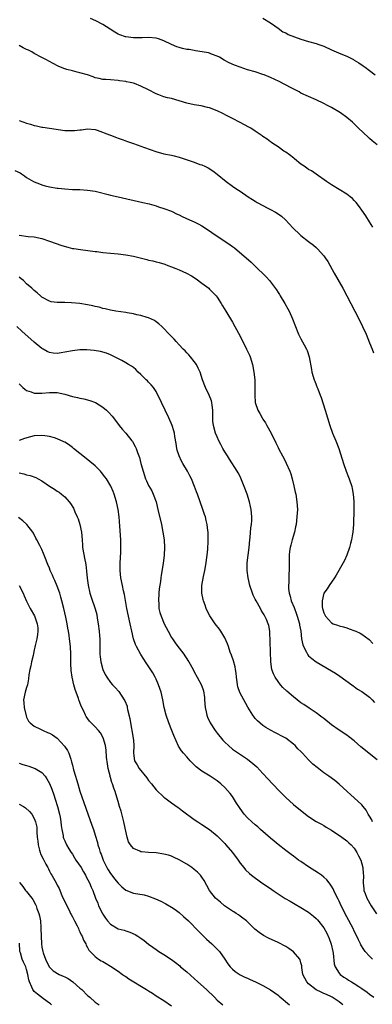
# Model space of a CAD drawing. Units: inches. Extents: x 2643000 to 2646000, y 1476000 to 1479000.
# Drawn here: x 2644597 to 2644690, y 1477661 to 1477919 of the extents above; entities that cross this region are included whole.
import ezdxf

# ---------------------------------------------------------------- set-up
doc = ezdxf.new("R2010")
doc.units = ezdxf.units.IN
doc.header["$MEASUREMENT"] = 0
doc.layers.add('LD26431476_10ft', color=131, linetype='Continuous')

msp = doc.modelspace()

# ---------------------------------------------------------------- linework, layer by layer
at = {"layer": 'LD26431476_10ft'}
for points, elevation in [([(2644691, 1477886.64), (2644689.69, 1477887.69), (2644689, 1477888.32), (2644688.61, 1477888.61), (2644686.1, 1477891), (2644685, 1477892.12), (2644684.54, 1477892.54), (2644683, 1477893.84), (2644681.34, 1477895), (2644679, 1477896.41), (2644677.98, 1477897), (2644677, 1477897.51), (2644675, 1477898.44), (2644673, 1477899.28), (2644671, 1477900.22), (2644670.51, 1477900.51), (2644668.43, 1477901.57), (2644665.24, 1477903.24), (2644663, 1477904.29), (2644661.32, 1477905), (2644661, 1477905.12), (2644659, 1477905.75), (2644657, 1477906.33), (2644655, 1477907), (2644653.56, 1477907.56), (2644652.18, 1477908.18), (2644650.87, 1477908.87), (2644649.6, 1477909.6), (2644649, 1477909.91), (2644647.55, 1477910.45), (2644647, 1477910.69), (2644646.77, 1477910.77), (2644645.07, 1477911.07), (2644643.34, 1477911.34), (2644643, 1477911.36), (2644641.61, 1477911.61), (2644641, 1477911.68), (2644639.93, 1477911.93), (2644639, 1477912.18), (2644638.38, 1477912.38), (2644636.98, 1477912.98), (2644635, 1477913.94), (2644633.58, 1477914.42), (2644633, 1477914.6), (2644631, 1477914.77), (2644629.32, 1477914.68), (2644627.31, 1477914.69), (2644627, 1477914.71), (2644625.03, 1477914.97), (2644624.91, 1477915), (2644623.49, 1477915.49), (2644623, 1477915.71), (2644622.17, 1477916.17), (2644620.96, 1477917), (2644619, 1477918.22), (2644617.14, 1477919.14), (2644615.77, 1477919.77)], 9990), ([(2644661, 1477919.88), (2644663, 1477918.67), (2644664.15, 1477917.85), (2644665, 1477917.21), (2644666.28, 1477916.28), (2644667, 1477915.99), (2644667.61, 1477915.61), (2644669.34, 1477915), (2644671, 1477914.33), (2644673, 1477913.72), (2644675, 1477913.22), (2644675.68, 1477913), (2644677, 1477912.49), (2644679, 1477911.59), (2644681.48, 1477910.52), (2644683, 1477909.89), (2644684.79, 1477909), (2644685, 1477908.88), (2644686.16, 1477908.16), (2644687.36, 1477907.36), (2644687.87, 1477907), (2644689, 1477906.16), (2644690.49, 1477905)], 10000), ([(2644689.9, 1477865), (2644689, 1477866.44), (2644687.99, 1477867.99), (2644687, 1477869.46), (2644686.36, 1477870.36), (2644685.49, 1477871.5), (2644685, 1477872), (2644684.52, 1477872.52), (2644683.94, 1477873), (2644683, 1477873.68), (2644679, 1477876.15), (2644678.49, 1477876.49), (2644677.74, 1477877), (2644675, 1477878.98), (2644673.8, 1477879.8), (2644673, 1477880.2), (2644672.53, 1477880.53), (2644671.8, 1477881), (2644671, 1477881.6), (2644669.28, 1477883), (2644669.14, 1477883.14), (2644668.03, 1477884.03), (2644667, 1477884.71), (2644666.5, 1477885), (2644665, 1477886.07), (2644663.62, 1477887), (2644663.27, 1477887.27), (2644663, 1477887.44), (2644662.12, 1477888.12), (2644661, 1477888.83), (2644660.79, 1477889), (2644659, 1477890.25), (2644657.82, 1477891), (2644657.31, 1477891.31), (2644655, 1477892.5), (2644654.65, 1477892.65), (2644653.34, 1477893.34), (2644651.84, 1477894.16), (2644650.16, 1477895), (2644649.36, 1477895.36), (2644649, 1477895.54), (2644647, 1477896.31), (2644646.47, 1477896.47), (2644644.83, 1477896.83), (2644643, 1477897.12), (2644641, 1477897.6), (2644639, 1477898.21), (2644637, 1477898.76), (2644636, 1477899), (2644635, 1477899.27), (2644633.72, 1477899.72), (2644633, 1477900.03), (2644631, 1477901.07), (2644629, 1477902.02), (2644627.3, 1477902.7), (2644627, 1477902.79), (2644626.15, 1477903), (2644625.18, 1477903.18), (2644625, 1477903.26), (2644623.39, 1477903.39), (2644623, 1477903.49), (2644621, 1477903.65), (2644619.8, 1477903.8), (2644619, 1477903.82), (2644618.07, 1477904.07), (2644617, 1477904.25), (2644616.48, 1477904.48), (2644614.94, 1477905), (2644613, 1477905.55), (2644612.26, 1477905.74), (2644611, 1477906.01), (2644609.57, 1477906.43), (2644609, 1477906.54), (2644607.85, 1477907), (2644607.26, 1477907.26), (2644605.98, 1477907.98), (2644605, 1477908.51), (2644604.02, 1477909), (2644603, 1477909.57), (2644601, 1477910.64), (2644600.39, 1477911), (2644599.45, 1477911.45), (2644599, 1477911.68), (2644598.1, 1477912.1), (2644597, 1477912.68)], 9980), ([(2644597, 1477893.01), (2644599, 1477892.3), (2644600.02, 1477892.02), (2644601, 1477891.7), (2644601.59, 1477891.59), (2644603, 1477891.28), (2644603.26, 1477891.26), (2644605.03, 1477891.03), (2644609, 1477890.44), (2644611, 1477890.39), (2644611.57, 1477890.43), (2644613, 1477890.59), (2644613.4, 1477890.6), (2644615, 1477890.83), (2644617, 1477890.64), (2644617.54, 1477890.46), (2644620.76, 1477889.24), (2644621, 1477889.13), (2644622.56, 1477888.56), (2644623, 1477888.42), (2644624.03, 1477888.03), (2644625, 1477887.71), (2644625.51, 1477887.51), (2644627, 1477887.01), (2644629, 1477886.26), (2644629.9, 1477885.9), (2644632.87, 1477884.87), (2644635, 1477884.3), (2644637, 1477883.92), (2644637.72, 1477883.72), (2644639, 1477883.43), (2644643, 1477882.08), (2644644.48, 1477881.52), (2644645, 1477881.35), (2644645.78, 1477881), (2644646.6, 1477880.6), (2644647.83, 1477879.83), (2644649, 1477878.94), (2644651.38, 1477877), (2644653, 1477875.83), (2644654.2, 1477875), (2644655, 1477874.47), (2644657.14, 1477873), (2644658.26, 1477872.26), (2644659, 1477871.82), (2644659.49, 1477871.49), (2644661, 1477870.72), (2644662.11, 1477870.11), (2644663, 1477869.7), (2644664.29, 1477869), (2644665, 1477868.54), (2644665.89, 1477867.89), (2644666.97, 1477867), (2644668.88, 1477864.88), (2644670.79, 1477863), (2644671, 1477862.82), (2644673, 1477861.24), (2644674.31, 1477860.31), (2644675, 1477859.67), (2644675.37, 1477859.37), (2644677, 1477857.55), (2644677.39, 1477857), (2644678.03, 1477856.03), (2644679.69, 1477853), (2644681.95, 1477849), (2644683.03, 1477847), (2644686.15, 1477841), (2644687.16, 1477839), (2644688.08, 1477837), (2644689, 1477834.69), (2644689.71, 1477833), (2644690.07, 1477832.07)], 9970), ([(2644595.94, 1477879.94), (2644597.27, 1477879.27), (2644597.64, 1477879), (2644598.47, 1477878.47), (2644599, 1477878.08), (2644600.81, 1477877), (2644601, 1477876.9), (2644602.39, 1477876.39), (2644603, 1477876.15), (2644603.89, 1477875.89), (2644605, 1477875.59), (2644607, 1477875.25), (2644607.24, 1477875.24), (2644609, 1477875.05), (2644611.06, 1477874.94), (2644613, 1477874.9), (2644615, 1477874.77), (2644617, 1477874.44), (2644617.71, 1477874.29), (2644620.36, 1477873.64), (2644621, 1477873.47), (2644622.99, 1477872.99), (2644629.52, 1477871.52), (2644631.12, 1477871.12), (2644633, 1477870.61), (2644633.6, 1477870.4), (2644635, 1477869.97), (2644637, 1477869.2), (2644638.48, 1477868.48), (2644639, 1477868.25), (2644639.82, 1477867.82), (2644641.73, 1477867), (2644643, 1477866.47), (2644644.16, 1477865.84), (2644645, 1477865.42), (2644646.44, 1477864.44), (2644647.62, 1477863.62), (2644648.44, 1477863), (2644651, 1477861.37), (2644652.42, 1477860.42), (2644653, 1477859.97), (2644653.57, 1477859.57), (2644654.27, 1477859), (2644656.63, 1477857), (2644657.89, 1477855.89), (2644658.84, 1477855), (2644661.93, 1477851.93), (2644662.74, 1477851), (2644664.59, 1477848.59), (2644665, 1477847.91), (2644665.36, 1477847.36), (2644665.57, 1477847), (2644666.79, 1477845), (2644667.58, 1477843.58), (2644667.87, 1477843), (2644668.75, 1477841), (2644669.37, 1477839.37), (2644670.35, 1477837), (2644671, 1477835.72), (2644671.84, 1477834.16), (2644672.49, 1477833), (2644672.64, 1477832.64), (2644673.19, 1477831), (2644673.72, 1477827.72), (2644673.87, 1477827), (2644674.49, 1477825), (2644674.64, 1477824.64), (2644675, 1477823.65), (2644675.26, 1477823), (2644675.4, 1477822.6), (2644676.04, 1477821), (2644676.34, 1477820.34), (2644677.38, 1477817), (2644677.93, 1477815), (2644678.56, 1477813), (2644679.31, 1477811), (2644680.15, 1477809), (2644680.9, 1477807), (2644682.14, 1477803), (2644682.86, 1477801), (2644683.48, 1477799.48), (2644683.66, 1477799), (2644684.31, 1477797), (2644684.43, 1477796.43), (2644684.73, 1477795), (2644684.9, 1477793.1), (2644684.91, 1477791), (2644684.76, 1477787), (2644684.6, 1477785), (2644684.54, 1477784.54), (2644684.28, 1477783), (2644684, 1477782), (2644683.77, 1477781), (2644683.05, 1477778.95), (2644682.41, 1477777.59), (2644682.11, 1477777), (2644680.27, 1477773.73), (2644679.8, 1477773), (2644678.4, 1477771), (2644677.87, 1477770.13), (2644677, 1477768.97), (2644676.54, 1477767), (2644676.6, 1477765.4), (2644676.66, 1477765), (2644676.75, 1477764.75), (2644677, 1477763.82), (2644677.29, 1477763.29), (2644677.41, 1477763), (2644679, 1477761.23), (2644679.48, 1477761), (2644680.62, 1477760.62), (2644681, 1477760.46), (2644682.2, 1477760.2), (2644683, 1477759.89), (2644683.69, 1477759.69), (2644685.13, 1477759.13), (2644685.39, 1477759), (2644686.53, 1477758.53), (2644687, 1477758.24), (2644688.86, 1477756.86), (2644689.84, 1477755.84)], 9960), ([(2644597, 1477862.92), (2644599.37, 1477862.63), (2644601, 1477862.46), (2644603, 1477862.03), (2644605, 1477861.37), (2644608.23, 1477860.23), (2644609.77, 1477859.77), (2644611, 1477859.48), (2644611.41, 1477859.41), (2644613.15, 1477859.15), (2644615.08, 1477858.92), (2644617, 1477858.65), (2644617.39, 1477858.61), (2644619, 1477858.4), (2644623, 1477858.07), (2644625, 1477857.8), (2644627, 1477857.41), (2644630.53, 1477856.53), (2644631, 1477856.4), (2644632.16, 1477856.16), (2644633, 1477855.92), (2644633.77, 1477855.77), (2644635.3, 1477855.3), (2644636.06, 1477855), (2644637, 1477854.67), (2644638.18, 1477854.18), (2644639, 1477853.85), (2644640.97, 1477852.97), (2644642.27, 1477852.27), (2644643.46, 1477851.46), (2644645, 1477850.37), (2644646.79, 1477849), (2644647, 1477848.81), (2644647.9, 1477847.9), (2644648.74, 1477847), (2644649, 1477846.64), (2644650.09, 1477845), (2644650.43, 1477844.43), (2644651.25, 1477843), (2644653, 1477840.11), (2644653.64, 1477839), (2644655, 1477836.43), (2644656.74, 1477833), (2644657.45, 1477831.45), (2644657.63, 1477831), (2644658.25, 1477829), (2644658.65, 1477827), (2644658.85, 1477825), (2644658.88, 1477823), (2644658.85, 1477821), (2644659.01, 1477819), (2644659.71, 1477817), (2644660.17, 1477816.17), (2644660.79, 1477815), (2644661, 1477814.66), (2644661.66, 1477813.66), (2644662.01, 1477813), (2644662.4, 1477812.4), (2644663.22, 1477810.78), (2644664.44, 1477808.44), (2644665, 1477807.22), (2644665.23, 1477806.77), (2644666.16, 1477805), (2644666.47, 1477804.47), (2644667.13, 1477803.13), (2644668.05, 1477801), (2644668.3, 1477800.3), (2644668.66, 1477799), (2644669.13, 1477797.13), (2644669.51, 1477795.51), (2644669.61, 1477795), (2644669.95, 1477793), (2644670.05, 1477791), (2644669.95, 1477789), (2644669.7, 1477787), (2644669.56, 1477786.44), (2644669.29, 1477785), (2644668.72, 1477783), (2644668.37, 1477781.63), (2644668.16, 1477781), (2644668, 1477780), (2644667.9, 1477779), (2644667.94, 1477775.94), (2644667.91, 1477775), (2644667.8, 1477774.2), (2644667.78, 1477773), (2644667.8, 1477771.8), (2644667.72, 1477771), (2644667.74, 1477770.26), (2644667.91, 1477769), (2644668.18, 1477768.18), (2644668.46, 1477767), (2644669.21, 1477765.21), (2644669.27, 1477765), (2644669.77, 1477763.77), (2644670.03, 1477763), (2644670.6, 1477761), (2644670.64, 1477760.64), (2644670.94, 1477759), (2644671.16, 1477757), (2644671.47, 1477755.47), (2644671.64, 1477755), (2644672.44, 1477753.56), (2644672.71, 1477753), (2644672.82, 1477752.82), (2644673, 1477752.61), (2644673.84, 1477751.84), (2644675, 1477751), (2644679, 1477748.64), (2644680.02, 1477748.02), (2644681.23, 1477747.23), (2644684.32, 1477745), (2644684.71, 1477744.71), (2644685, 1477744.51), (2644685.85, 1477743.85), (2644687, 1477743.2), (2644689, 1477741.7), (2644689.7, 1477741), (2644690.31, 1477740.31)], 9950), ([(2644691, 1477725.31), (2644686.73, 1477728.73), (2644685, 1477730.23), (2644683.44, 1477731.44), (2644683, 1477731.75), (2644681, 1477733.07), (2644679, 1477734.49), (2644677, 1477736.09), (2644676.51, 1477736.51), (2644675, 1477737.62), (2644673.18, 1477738.82), (2644671.78, 1477739.78), (2644671, 1477740.26), (2644669.97, 1477741), (2644669, 1477741.78), (2644667.27, 1477743.27), (2644666.27, 1477744.27), (2644665.65, 1477745), (2644665, 1477745.83), (2644664.2, 1477747), (2644663.83, 1477747.83), (2644663.37, 1477749), (2644663.07, 1477751), (2644662.85, 1477758.85), (2644662.84, 1477759), (2644662.52, 1477760.52), (2644662.41, 1477761), (2644661.94, 1477762.06), (2644661.5, 1477763), (2644661.3, 1477763.3), (2644661, 1477763.89), (2644660.57, 1477764.57), (2644660.35, 1477765), (2644659.22, 1477767), (2644659, 1477767.47), (2644658.49, 1477768.49), (2644658.27, 1477769), (2644657.61, 1477771), (2644657.15, 1477773), (2644656.88, 1477775), (2644656.9, 1477777), (2644657.39, 1477781), (2644657.55, 1477783), (2644657.63, 1477783.63), (2644657.88, 1477786.12), (2644658.02, 1477787), (2644658.09, 1477788.09), (2644658.12, 1477789), (2644658, 1477790), (2644657.92, 1477791), (2644657.77, 1477791.77), (2644657.48, 1477793), (2644656.86, 1477795), (2644656.13, 1477797), (2644655.2, 1477799.2), (2644655, 1477799.58), (2644654.54, 1477800.54), (2644654.28, 1477801), (2644652.21, 1477804.21), (2644651.68, 1477805), (2644651, 1477806.09), (2644650.49, 1477807), (2644650, 1477808), (2644649.46, 1477809), (2644649, 1477809.99), (2644648.57, 1477811), (2644648.01, 1477813), (2644647.9, 1477814.1), (2644647.84, 1477815), (2644647.87, 1477815.87), (2644647.86, 1477817), (2644647.68, 1477818.32), (2644647.62, 1477819), (2644647.48, 1477819.48), (2644646.94, 1477820.94), (2644645.9, 1477823), (2644645.16, 1477825), (2644644.51, 1477827), (2644644.04, 1477828.04), (2644643.54, 1477829), (2644643, 1477829.76), (2644641.98, 1477831), (2644641.53, 1477831.53), (2644641, 1477832.05), (2644640.56, 1477832.56), (2644640.04, 1477833), (2644639, 1477834.12), (2644638.23, 1477835), (2644637.68, 1477835.68), (2644637, 1477836.31), (2644636.7, 1477836.7), (2644634.45, 1477839), (2644633.7, 1477839.7), (2644633, 1477840.23), (2644632.55, 1477840.55), (2644631, 1477841.28), (2644630.64, 1477841.36), (2644629, 1477841.86), (2644627.94, 1477842.06), (2644627, 1477842.31), (2644625.41, 1477842.59), (2644625, 1477842.67), (2644622.39, 1477843), (2644621, 1477843.22), (2644619.61, 1477843.61), (2644619, 1477843.71), (2644618.05, 1477844.05), (2644617, 1477844.24), (2644616.41, 1477844.41), (2644615, 1477844.66), (2644613, 1477844.97), (2644610.8, 1477845.2), (2644609, 1477845.24), (2644608.72, 1477845.28), (2644607, 1477845.25), (2644605.47, 1477845.47), (2644605, 1477845.61), (2644603, 1477846.71), (2644602.64, 1477847), (2644601.78, 1477847.78), (2644601, 1477848.39), (2644600.7, 1477848.7), (2644600.37, 1477849), (2644599, 1477850.16), (2644598.13, 1477851), (2644597.52, 1477851.52), (2644597, 1477851.91)], 9940), ([(2644689.78, 1477709), (2644689.57, 1477709.57), (2644689, 1477710.48), (2644688.66, 1477711), (2644688.08, 1477712.08), (2644687.32, 1477713), (2644687, 1477713.45), (2644685, 1477715.34), (2644684.12, 1477716.12), (2644683.08, 1477717), (2644681, 1477718.93), (2644679.86, 1477719.86), (2644678.3, 1477721), (2644677, 1477721.89), (2644675.23, 1477723.23), (2644674.13, 1477724.13), (2644673, 1477725.26), (2644671.42, 1477727), (2644671, 1477727.43), (2644670.21, 1477728.21), (2644669.45, 1477729), (2644669, 1477729.42), (2644667, 1477730.93), (2644665.64, 1477731.64), (2644665, 1477732.04), (2644664.35, 1477732.35), (2644663, 1477733.05), (2644661.78, 1477733.78), (2644661, 1477734.28), (2644659.55, 1477735.55), (2644659, 1477736.15), (2644658.62, 1477736.62), (2644658.34, 1477737), (2644657.08, 1477739.08), (2644655.99, 1477741), (2644654.93, 1477742.93), (2644654.41, 1477744.41), (2644654.31, 1477745), (2644654.25, 1477745.75), (2644654.08, 1477747), (2644653.98, 1477747.98), (2644653.83, 1477749), (2644653.7, 1477749.7), (2644653.25, 1477751.25), (2644652.75, 1477752.75), (2644652.45, 1477753.55), (2644651.97, 1477755), (2644651.75, 1477755.75), (2644651, 1477757.3), (2644649.96, 1477759), (2644649.58, 1477759.58), (2644648.5, 1477761), (2644647.08, 1477763.08), (2644646.41, 1477764.41), (2644646.14, 1477765), (2644645.83, 1477765.83), (2644645.43, 1477767), (2644645.34, 1477767.34), (2644645.01, 1477769), (2644645.02, 1477771.02), (2644645.4, 1477773.4), (2644645.75, 1477775), (2644646.12, 1477777), (2644646.21, 1477777.79), (2644646.4, 1477779), (2644646.56, 1477780.56), (2644646.67, 1477782.67), (2644646.68, 1477783), (2644646.62, 1477785), (2644646.58, 1477785.42), (2644646.36, 1477787), (2644646.09, 1477788.09), (2644645.91, 1477789), (2644645.69, 1477789.69), (2644645.27, 1477791), (2644644.51, 1477793), (2644643.81, 1477795), (2644643.61, 1477795.61), (2644643.09, 1477797), (2644642.23, 1477799), (2644641.82, 1477799.82), (2644641.19, 1477801), (2644640.01, 1477803), (2644639.66, 1477803.66), (2644638.99, 1477805), (2644638.53, 1477806.53), (2644638.42, 1477807), (2644638.24, 1477808.24), (2644637.91, 1477810.09), (2644637.77, 1477811), (2644637.61, 1477811.61), (2644637.18, 1477813), (2644636.32, 1477815), (2644635.35, 1477817), (2644634.4, 1477819), (2644633.97, 1477819.97), (2644633.47, 1477821), (2644633, 1477821.89), (2644632.26, 1477823), (2644631.71, 1477823.71), (2644631, 1477824.38), (2644630.7, 1477824.7), (2644630.37, 1477825), (2644629, 1477826.36), (2644628.31, 1477827), (2644627.67, 1477827.67), (2644627, 1477828.22), (2644626.55, 1477828.55), (2644625.74, 1477829), (2644625, 1477829.48), (2644623.98, 1477830.02), (2644621, 1477831.51), (2644619.96, 1477831.96), (2644618.41, 1477832.41), (2644616.68, 1477832.68), (2644614.82, 1477832.82), (2644613, 1477832.84), (2644611, 1477832.63), (2644609, 1477832.23), (2644608.07, 1477832.07), (2644607, 1477831.91), (2644605.99, 1477831.99), (2644605, 1477832.13), (2644604.42, 1477832.42), (2644603.34, 1477833), (2644603, 1477833.2), (2644601, 1477834.86), (2644597.76, 1477837.76), (2644596.42, 1477839)], 9930), ([(2644597, 1477823.91), (2644597.46, 1477823.46), (2644598, 1477823), (2644598.52, 1477822.52), (2644599, 1477822.21), (2644600.18, 1477821.82), (2644601, 1477821.49), (2644602.49, 1477821.51), (2644603, 1477821.48), (2644605, 1477821.67), (2644607, 1477821.62), (2644609, 1477821.21), (2644611, 1477820.65), (2644612.37, 1477820.37), (2644613, 1477820.18), (2644614.01, 1477820.01), (2644615.59, 1477819.59), (2644617.05, 1477819.05), (2644619, 1477817.83), (2644619.96, 1477817), (2644620.5, 1477816.5), (2644621.43, 1477815.43), (2644622.3, 1477814.3), (2644623.25, 1477813), (2644624.05, 1477812.05), (2644625, 1477810.97), (2644626.6, 1477809), (2644626.78, 1477808.78), (2644627.52, 1477807.52), (2644627.73, 1477807), (2644628.09, 1477805.91), (2644628.63, 1477804.63), (2644629, 1477803), (2644629.54, 1477801), (2644630.23, 1477799), (2644630.44, 1477798.44), (2644631, 1477797.28), (2644631.83, 1477795.83), (2644632.24, 1477795), (2644632.96, 1477793), (2644633.46, 1477791), (2644634.37, 1477787), (2644634.77, 1477785), (2644635.05, 1477783), (2644635.17, 1477781), (2644635.09, 1477779), (2644634.8, 1477776.8), (2644634.3, 1477773.7), (2644634.2, 1477773), (2644634.09, 1477772.09), (2644633.82, 1477770.18), (2644633.7, 1477769), (2644633.58, 1477767), (2644633.65, 1477766.35), (2644633.73, 1477765), (2644633.98, 1477763.98), (2644634.27, 1477763), (2644635.13, 1477761), (2644636.12, 1477759), (2644637, 1477757.41), (2644637.24, 1477757), (2644637.96, 1477755.96), (2644638.65, 1477755), (2644639, 1477754.54), (2644640.22, 1477753), (2644640.54, 1477752.54), (2644641, 1477751.82), (2644641.34, 1477751.34), (2644641.56, 1477751), (2644642.68, 1477749), (2644643, 1477748.38), (2644643.78, 1477747), (2644644.89, 1477744.89), (2644645.39, 1477743.39), (2644645.65, 1477741.65), (2644645.7, 1477741), (2644645.89, 1477739), (2644646.15, 1477737.85), (2644646.31, 1477737), (2644646.5, 1477736.5), (2644647.16, 1477735), (2644648.47, 1477733), (2644649, 1477732.28), (2644650.47, 1477730.47), (2644651, 1477729.89), (2644651.94, 1477729), (2644653, 1477728.12), (2644654.6, 1477727), (2644657, 1477725.42), (2644658.36, 1477724.36), (2644659.41, 1477723.41), (2644661, 1477721.7), (2644662.28, 1477720.28), (2644663.56, 1477719), (2644665.48, 1477717), (2644666.21, 1477716.21), (2644667, 1477715.38), (2644669, 1477713.59), (2644672.2, 1477711), (2644673, 1477710.42), (2644675, 1477709.11), (2644676.38, 1477708.38), (2644677, 1477708.01), (2644677.65, 1477707.65), (2644679, 1477706.84), (2644681.71, 1477705), (2644683, 1477704), (2644683.54, 1477703.54), (2644684.14, 1477703), (2644685, 1477702.1), (2644685.44, 1477701.44), (2644685.68, 1477701), (2644686.13, 1477700.13), (2644686.67, 1477699), (2644687, 1477698.02), (2644687.26, 1477697), (2644687.36, 1477695.36), (2644687.41, 1477695), (2644687.31, 1477693), (2644687.48, 1477691.48), (2644687.52, 1477691), (2644687.82, 1477690.18), (2644688.29, 1477689), (2644689.45, 1477687), (2644690.84, 1477684.84)], 9920), ([(2644689.79, 1477673), (2644689, 1477673.77), (2644687.88, 1477675), (2644687.49, 1477675.49), (2644686.75, 1477676.75), (2644686.64, 1477677), (2644686.09, 1477678.09), (2644685.7, 1477679), (2644685, 1477680.35), (2644684.68, 1477681), (2644683, 1477684.09), (2644681.57, 1477687), (2644681, 1477688.21), (2644680.74, 1477688.74), (2644680.14, 1477689.86), (2644679.58, 1477691), (2644679.41, 1477691.41), (2644679, 1477692.15), (2644678.66, 1477692.66), (2644678.36, 1477693), (2644677.78, 1477693.78), (2644677, 1477694.5), (2644676.37, 1477695), (2644675.57, 1477695.57), (2644673, 1477697.21), (2644671, 1477698.57), (2644670.39, 1477699), (2644669, 1477700.02), (2644668.45, 1477700.45), (2644667, 1477701.52), (2644665, 1477703.08), (2644663.97, 1477703.97), (2644663, 1477704.69), (2644660.38, 1477707), (2644659.67, 1477707.67), (2644659, 1477708.21), (2644658.1, 1477709), (2644657, 1477710.03), (2644656.09, 1477711), (2644655, 1477712.5), (2644654.65, 1477713), (2644654.05, 1477713.95), (2644653.26, 1477715.26), (2644653, 1477715.63), (2644652.42, 1477716.42), (2644651, 1477718.02), (2644649.96, 1477719), (2644649, 1477719.77), (2644647.16, 1477721), (2644645, 1477722.29), (2644643.47, 1477723.47), (2644643, 1477723.96), (2644642.47, 1477724.47), (2644641.95, 1477725), (2644641, 1477726.06), (2644640.18, 1477727), (2644639.67, 1477727.67), (2644638.86, 1477728.86), (2644637.64, 1477731.64), (2644637.11, 1477733), (2644636.3, 1477735), (2644635.6, 1477737), (2644635.11, 1477739), (2644634.74, 1477741), (2644634.3, 1477743), (2644633.64, 1477745), (2644633, 1477746.44), (2644632.72, 1477747), (2644632.09, 1477748.09), (2644630.21, 1477751), (2644629.72, 1477751.72), (2644628.96, 1477752.96), (2644627.79, 1477755), (2644627.54, 1477755.54), (2644627.02, 1477757), (2644626.58, 1477759), (2644626.17, 1477761), (2644625.71, 1477763), (2644625.3, 1477765), (2644624.64, 1477768.64), (2644624.42, 1477769.58), (2644624.12, 1477771), (2644623.76, 1477773), (2644623.55, 1477775), (2644623.55, 1477775.55), (2644623.54, 1477777), (2644623.68, 1477779.68), (2644623.72, 1477781), (2644623.68, 1477783), (2644623.45, 1477786.55), (2644623.26, 1477789), (2644623, 1477791), (2644622.56, 1477793), (2644621.94, 1477795), (2644621.69, 1477795.69), (2644621.06, 1477797.06), (2644619.92, 1477799), (2644619.55, 1477799.55), (2644618.68, 1477800.68), (2644618.4, 1477801), (2644617, 1477802.42), (2644615.59, 1477803.59), (2644613.74, 1477805), (2644613, 1477805.62), (2644611.28, 1477807), (2644611, 1477807.24), (2644609.99, 1477807.99), (2644609, 1477808.61), (2644608.75, 1477808.75), (2644607, 1477809.54), (2644606.27, 1477809.73), (2644605, 1477810.12), (2644603.74, 1477810.26), (2644603, 1477810.37), (2644601, 1477810.25), (2644600, 1477810), (2644598.44, 1477809.56), (2644597, 1477809.06)], 9910), ([(2644597, 1477800.61), (2644598.3, 1477800.3), (2644599, 1477800.09), (2644599.89, 1477799.89), (2644601.37, 1477799.37), (2644602.06, 1477799), (2644603, 1477798.46), (2644605, 1477797.12), (2644606.28, 1477796.28), (2644607, 1477795.78), (2644607.49, 1477795.49), (2644608.16, 1477795), (2644609, 1477794.25), (2644610.17, 1477793), (2644610.53, 1477792.53), (2644611.27, 1477791.27), (2644611.66, 1477790.34), (2644612.28, 1477789), (2644612.49, 1477788.49), (2644613, 1477786.99), (2644613.42, 1477785), (2644613.57, 1477783), (2644613.64, 1477781.64), (2644613.69, 1477781), (2644614.25, 1477777.75), (2644614.43, 1477777), (2644614.53, 1477776.53), (2644614.74, 1477774.74), (2644614.92, 1477772.92), (2644615.13, 1477771.13), (2644615.6, 1477769), (2644615.94, 1477767.94), (2644617, 1477764.86), (2644617.38, 1477763.38), (2644617.53, 1477762.47), (2644617.81, 1477761), (2644618.07, 1477759), (2644618.16, 1477757.84), (2644618.21, 1477757), (2644618.21, 1477756.21), (2644618.25, 1477753.75), (2644618.23, 1477753), (2644618.28, 1477752.28), (2644618.43, 1477751), (2644618.96, 1477749), (2644619.63, 1477747.63), (2644620.02, 1477747), (2644621, 1477745.57), (2644621.52, 1477745), (2644622.26, 1477744.26), (2644623.17, 1477743.17), (2644623.78, 1477742.22), (2644624.77, 1477740.77), (2644625.34, 1477739.34), (2644625.42, 1477739), (2644625.49, 1477738.51), (2644626.11, 1477736.11), (2644626.25, 1477735), (2644626.52, 1477733.48), (2644626.62, 1477733), (2644626.96, 1477731), (2644627, 1477730.39), (2644627.14, 1477729), (2644627.04, 1477727.04), (2644627.33, 1477725), (2644627.99, 1477723.99), (2644628.57, 1477723), (2644630.54, 1477720.54), (2644631, 1477719.84), (2644631.73, 1477719), (2644633, 1477717.41), (2644635, 1477715.53), (2644635.29, 1477715.29), (2644637, 1477714.04), (2644638.74, 1477712.74), (2644639, 1477712.58), (2644639.87, 1477711.87), (2644643, 1477709.61), (2644643.9, 1477709), (2644645, 1477708.3), (2644647, 1477706.97), (2644649, 1477705.35), (2644651, 1477703.35), (2644651.32, 1477703), (2644653.03, 1477701), (2644654.48, 1477699), (2644655, 1477698.21), (2644655.96, 1477697), (2644656.45, 1477696.45), (2644657.48, 1477695.48), (2644658.02, 1477695), (2644660.76, 1477693), (2644663, 1477691.52), (2644663.72, 1477691), (2644666.88, 1477688.88), (2644668.16, 1477688.16), (2644669, 1477687.66), (2644669.44, 1477687.44), (2644671, 1477686.55), (2644673, 1477685.3), (2644674.28, 1477684.28), (2644675, 1477683.68), (2644675.33, 1477683.33), (2644677, 1477681.21), (2644677.79, 1477679.79), (2644678.42, 1477678.42), (2644678.94, 1477676.94), (2644679.36, 1477675), (2644679.43, 1477674.57), (2644679.75, 1477671.75), (2644679.99, 1477671), (2644681, 1477669.33), (2644681.29, 1477669), (2644682.28, 1477668.28), (2644683, 1477667.78), (2644683.5, 1477667.5), (2644684.29, 1477667), (2644685, 1477666.59), (2644686.18, 1477665.82), (2644687, 1477665.31), (2644688.36, 1477664.36), (2644689, 1477663.83), (2644690.14, 1477663)], 9900), ([(2644682, 1477661), (2644681, 1477661.82), (2644679.19, 1477663), (2644679, 1477663.1), (2644677.67, 1477663.67), (2644677, 1477664), (2644676.29, 1477664.29), (2644674.97, 1477664.97), (2644673, 1477666.53), (2644672.52, 1477667), (2644671.98, 1477667.98), (2644671.46, 1477669), (2644671.21, 1477670.79), (2644671.2, 1477671.2), (2644671, 1477672.02), (2644670.83, 1477672.83), (2644670.73, 1477673), (2644669, 1477674.91), (2644667.78, 1477675.78), (2644667, 1477676.3), (2644665, 1477677.38), (2644662.51, 1477678.51), (2644661.2, 1477679.2), (2644659.99, 1477679.99), (2644658.89, 1477680.89), (2644656.69, 1477683), (2644655.76, 1477683.76), (2644655, 1477684.26), (2644654.59, 1477684.59), (2644653.98, 1477685), (2644653.38, 1477685.38), (2644653, 1477685.58), (2644650.97, 1477687), (2644649.9, 1477687.9), (2644649, 1477688.65), (2644648.6, 1477689), (2644647.01, 1477691), (2644646.33, 1477692.33), (2644645.6, 1477693.6), (2644645, 1477694.49), (2644644.62, 1477695), (2644643.8, 1477695.8), (2644643, 1477696.48), (2644642.31, 1477697), (2644641, 1477697.89), (2644639, 1477699.06), (2644637.69, 1477699.69), (2644637, 1477699.99), (2644636.23, 1477700.23), (2644635, 1477700.57), (2644633, 1477700.84), (2644630.94, 1477700.94), (2644629.11, 1477701.11), (2644629, 1477701.14), (2644628.7, 1477701.3), (2644627, 1477702.01), (2644626.24, 1477703), (2644625.77, 1477703.77), (2644625.39, 1477705), (2644625, 1477706.55), (2644624.62, 1477708.62), (2644624.52, 1477709), (2644624.3, 1477709.7), (2644623.81, 1477711.81), (2644623.41, 1477713), (2644623, 1477714.33), (2644622.4, 1477716.4), (2644622.2, 1477717), (2644621.85, 1477717.85), (2644621.51, 1477719), (2644621.33, 1477719.34), (2644621, 1477720.64), (2644620.92, 1477720.92), (2644620.88, 1477721.12), (2644620.42, 1477723), (2644620.22, 1477724.22), (2644619.99, 1477726.01), (2644619.86, 1477727.86), (2644619.66, 1477729), (2644619.08, 1477731.08), (2644618.37, 1477732.37), (2644617.86, 1477733), (2644617, 1477733.96), (2644615.92, 1477735), (2644615.47, 1477735.47), (2644614.63, 1477736.63), (2644614.42, 1477737), (2644613.98, 1477738.02), (2644613.35, 1477739.35), (2644613, 1477740.33), (2644612.73, 1477741), (2644612.6, 1477741.4), (2644611.7, 1477743.7), (2644611.39, 1477745), (2644610.97, 1477747), (2644610.72, 1477748.72), (2644610.59, 1477750.59), (2644610.57, 1477752.57), (2644610.58, 1477753), (2644610.5, 1477755), (2644610.27, 1477757), (2644610.14, 1477757.86), (2644609.95, 1477759), (2644609.79, 1477759.79), (2644609.61, 1477761), (2644609.29, 1477762.71), (2644608.76, 1477765), (2644608.26, 1477767), (2644607.99, 1477767.99), (2644607.67, 1477769), (2644607, 1477770.84), (2644606.37, 1477772.37), (2644606.03, 1477773), (2644605.76, 1477773.76), (2644605.19, 1477775), (2644605, 1477775.55), (2644604.57, 1477776.57), (2644604.34, 1477777), (2644603.91, 1477778.09), (2644603.41, 1477779.41), (2644603, 1477780.43), (2644602.46, 1477781.54), (2644601.71, 1477783), (2644601.45, 1477783.45), (2644600.77, 1477784.77), (2644600.64, 1477785), (2644599.06, 1477787.06), (2644598.01, 1477788.01), (2644596.84, 1477788.84)], 9890), ([(2644597.07, 1477771), (2644598.11, 1477769), (2644598.32, 1477768.32), (2644599, 1477766.9), (2644599.94, 1477765), (2644601.05, 1477763.05), (2644601.8, 1477761), (2644601.9, 1477759.9), (2644601.92, 1477759), (2644601.82, 1477758.18), (2644601.64, 1477757), (2644601.25, 1477755.25), (2644601.18, 1477754.82), (2644601, 1477754.11), (2644600.82, 1477753.18), (2644600.69, 1477752.69), (2644600.3, 1477751), (2644600.09, 1477749.91), (2644599.82, 1477749), (2644599.59, 1477747.59), (2644599.48, 1477746.52), (2644599.2, 1477745), (2644599, 1477744.22), (2644598.63, 1477743), (2644598.21, 1477741), (2644598.26, 1477740.26), (2644598.32, 1477739), (2644598.85, 1477736.85), (2644599, 1477736.48), (2644599.47, 1477735.47), (2644599.89, 1477735), (2644601, 1477734.08), (2644602.67, 1477733.33), (2644603.3, 1477733), (2644604.49, 1477732.49), (2644605, 1477732.29), (2644605.8, 1477731.8), (2644607, 1477730.95), (2644608.9, 1477728.9), (2644609.69, 1477727.69), (2644610.04, 1477727), (2644610.56, 1477725.44), (2644610.8, 1477724.8), (2644611, 1477723.92), (2644611.3, 1477722.7), (2644611.78, 1477721), (2644612.08, 1477720.08), (2644612.39, 1477719), (2644613, 1477717.07), (2644614.57, 1477712.57), (2644616.14, 1477708.14), (2644616.53, 1477707), (2644617, 1477705.54), (2644617.6, 1477703.6), (2644617.72, 1477703), (2644618, 1477702), (2644618.33, 1477701), (2644618.52, 1477700.52), (2644619.07, 1477699), (2644620.05, 1477697), (2644620.41, 1477696.41), (2644621, 1477695.5), (2644621.35, 1477695), (2644622.06, 1477694.06), (2644623, 1477692.91), (2644623.97, 1477691.97), (2644625, 1477691.11), (2644627, 1477690.28), (2644629.84, 1477689.84), (2644631, 1477689.53), (2644632.83, 1477688.83), (2644634.19, 1477688.19), (2644635.5, 1477687.5), (2644637, 1477686.65), (2644637.98, 1477685.98), (2644639, 1477685.23), (2644640.18, 1477684.18), (2644641.47, 1477683), (2644644.22, 1477680.22), (2644645.44, 1477679), (2644646.24, 1477678.24), (2644647.63, 1477677), (2644649, 1477675.62), (2644649.59, 1477675), (2644650.98, 1477672.98), (2644651.77, 1477671.77), (2644652.38, 1477671), (2644653, 1477670.4), (2644653.75, 1477669.75), (2644655, 1477668.9), (2644656.28, 1477668.28), (2644657, 1477667.97), (2644657.66, 1477667.66), (2644659.05, 1477667.05), (2644661, 1477666.08), (2644663, 1477664.96), (2644664.11, 1477664.11), (2644665, 1477663.5), (2644665.26, 1477663.26), (2644668.03, 1477661)], 9880), ([(2644597, 1477724.45), (2644598.04, 1477724.04), (2644599, 1477723.82), (2644599.59, 1477723.59), (2644601, 1477723.13), (2644601.25, 1477723), (2644603, 1477721.92), (2644603.82, 1477721), (2644604.32, 1477720.32), (2644605, 1477719.03), (2644605.59, 1477717.59), (2644606.13, 1477716.13), (2644606.52, 1477715), (2644607.13, 1477713), (2644607.61, 1477711), (2644607.77, 1477710.23), (2644607.98, 1477709), (2644608.04, 1477708.04), (2644608.24, 1477707), (2644608.57, 1477705.43), (2644608.6, 1477705), (2644608.7, 1477704.7), (2644609, 1477704.06), (2644609.46, 1477703), (2644610.1, 1477701.9), (2644610.65, 1477701), (2644611, 1477700.5), (2644611.59, 1477699.59), (2644611.94, 1477699), (2644613.27, 1477697), (2644613.89, 1477695.89), (2644614.46, 1477695), (2644614.62, 1477694.62), (2644615.5, 1477693), (2644615.91, 1477691.91), (2644616.35, 1477691), (2644617.1, 1477689), (2644617.65, 1477687.65), (2644617.9, 1477687), (2644618.87, 1477685), (2644619, 1477684.78), (2644619.71, 1477683.71), (2644620.24, 1477683), (2644621, 1477682.17), (2644623, 1477680.98), (2644624.57, 1477680.57), (2644625, 1477680.41), (2644626.1, 1477680.1), (2644627.47, 1477679.47), (2644628.21, 1477679), (2644629, 1477678.45), (2644629.84, 1477677.84), (2644631, 1477676.91), (2644632.09, 1477676.09), (2644633, 1477675.49), (2644633.71, 1477675), (2644635, 1477674.25), (2644637, 1477672.9), (2644638.09, 1477672.09), (2644639.2, 1477671.2), (2644639.4, 1477671), (2644641, 1477669.64), (2644643.94, 1477667), (2644646.16, 1477665), (2644648.29, 1477663), (2644649, 1477662.26), (2644650.45, 1477661)], 9870), ([(2644597, 1477713.65), (2644598.14, 1477713), (2644598.67, 1477712.67), (2644599.75, 1477711.75), (2644600.32, 1477711), (2644601, 1477709.85), (2644601.34, 1477709), (2644601.63, 1477707.63), (2644601.67, 1477707), (2644601.66, 1477706.34), (2644601.78, 1477705), (2644601.91, 1477703.91), (2644602.01, 1477703), (2644602.39, 1477701.61), (2644602.53, 1477701), (2644602.65, 1477700.65), (2644603.3, 1477699.3), (2644604.06, 1477697.94), (2644604.57, 1477697), (2644604.69, 1477696.69), (2644605, 1477696.07), (2644605.38, 1477695.38), (2644605.61, 1477695), (2644606.82, 1477692.82), (2644607, 1477692.44), (2644607.5, 1477691.5), (2644608.27, 1477689.72), (2644609.55, 1477687), (2644610.12, 1477685.88), (2644610.54, 1477685), (2644610.67, 1477684.67), (2644611, 1477684.08), (2644611.35, 1477683.35), (2644611.57, 1477683), (2644612.24, 1477681.76), (2644612.6, 1477681), (2644612.71, 1477680.71), (2644613, 1477680.15), (2644613.34, 1477679.34), (2644613.57, 1477679), (2644613.96, 1477677.96), (2644614.52, 1477677), (2644614.65, 1477676.65), (2644615, 1477676.04), (2644615.34, 1477675.34), (2644617, 1477673.64), (2644617.89, 1477673), (2644618.57, 1477672.57), (2644619, 1477672.36), (2644619.84, 1477671.84), (2644621, 1477671.19), (2644623, 1477669.87), (2644624.16, 1477669), (2644624.65, 1477668.65), (2644625, 1477668.43), (2644625.83, 1477667.83), (2644630.49, 1477665), (2644631, 1477664.65), (2644632.03, 1477664.03), (2644633, 1477663.39), (2644635, 1477662.13), (2644637, 1477660.73)], 9860), ([(2644597.15, 1477693.15), (2644597.19, 1477693), (2644598.01, 1477692.01), (2644598.72, 1477691), (2644599, 1477690.71), (2644600.33, 1477689), (2644600.61, 1477688.61), (2644601.32, 1477687.32), (2644601.46, 1477687), (2644601.69, 1477686.31), (2644602.2, 1477685), (2644602.38, 1477684.38), (2644602.61, 1477683), (2644602.72, 1477681.28), (2644602.76, 1477681), (2644602.8, 1477679), (2644602.88, 1477677), (2644603, 1477676.17), (2644603.24, 1477675), (2644603.35, 1477674.65), (2644603.95, 1477673), (2644604.9, 1477671), (2644605, 1477670.86), (2644605.95, 1477669.95), (2644607.57, 1477669), (2644608.56, 1477668.56), (2644609, 1477668.39), (2644609.88, 1477667.88), (2644611.08, 1477667.08), (2644613, 1477665.37), (2644613.44, 1477665), (2644615, 1477663.45), (2644615.27, 1477663.27), (2644615.58, 1477663), (2644617, 1477661.74), (2644617.99, 1477661)], 9850), ([(2644605.54, 1477661), (2644605.28, 1477661.28), (2644605, 1477661.46), (2644603.4, 1477662.6), (2644601.82, 1477663.82), (2644601, 1477664.51), (2644600.78, 1477664.78), (2644600.63, 1477665), (2644600.38, 1477665.62), (2644599.76, 1477667), (2644599.59, 1477667.59), (2644599.34, 1477669), (2644599, 1477670.27), (2644598.77, 1477671), (2644598.19, 1477672.19), (2644597.85, 1477673), (2644597.36, 1477674.64), (2644597.24, 1477675), (2644597.16, 1477677.16)], 9840)]:
    msp.add_lwpolyline(points, dxfattribs=dict(at, elevation=elevation))

doc.saveas('drawing.dxf')
